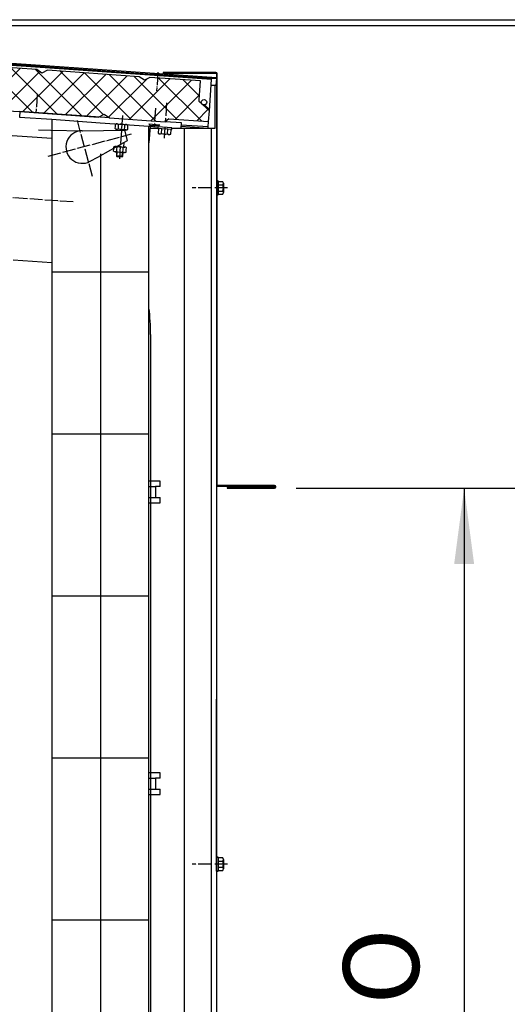
# Model space of a CAD drawing. Units: inches. Extents: x 1120 to 13000, y 0 to 8400.
# Drawn here: x 7941 to 8392, y 6483 to 7394 of the extents above; entities that cross this region are included whole.
import ezdxf

# ---------------------------------------------------------------- set-up
doc = ezdxf.new("R2010")
doc.units = ezdxf.units.IN
doc.linetypes.add('DOT_CENTER', pattern=[14, 12, -1, 0, -1])
doc.layers.add('1', color=7, linetype='Continuous')
doc.styles.add('CONVERTER_1', font='txt.shx', dxfattribs={"width": 0.72})
doc.dimstyles.new('ME10_DIM_4', dxfattribs={"dimtxt": 70, "dimasz": 70, "dimexe": 20, "dimexo": 20, "dimtad": 1, "dimdec": 1, "dimdsep": 46, "dimtxsty": 'CONVERTER_1', "dimsah": 1, "dimcen": 0.09, "dimclrd": 2, "dimclre": 2, "dimclrt": 3, "dimadec": 0, "dimazin": 0, "dimtfac": 1, "dimtdec": 4, "dimtmove": 0, "dimatfit": 3, "dimfxl": 0, "dimtolj": 1, "dimtzin": 0, "dimarcsym": 0})
doc.dimstyles.new('ME10_DIM_5', dxfattribs={"dimtxt": 70, "dimasz": 70, "dimexe": 20, "dimexo": 20, "dimtad": 1, "dimdec": 1, "dimdsep": 46, "dimtxsty": 'CONVERTER_1', "dimsah": 1, "dimcen": 0.09, "dimclrd": 2, "dimclre": 2, "dimclrt": 3, "dimadec": 0, "dimazin": 0, "dimtfac": 1, "dimtdec": 4, "dimtmove": 0, "dimatfit": 3, "dimfxl": 0, "dimtolj": 1, "dimtzin": 0, "dimarcsym": 0})
doc.dimstyles.new('ME10_DIM_6', dxfattribs={"dimtxt": 70, "dimasz": 70, "dimexe": 20, "dimexo": 20, "dimtad": 1, "dimdec": 1, "dimdsep": 46, "dimtxsty": 'CONVERTER_1', "dimsah": 1, "dimcen": 0.09, "dimclrd": 2, "dimclre": 2, "dimclrt": 3, "dimadec": 0, "dimazin": 0, "dimtfac": 1, "dimtdec": 4, "dimtmove": 0, "dimatfit": 3, "dimfxl": 0, "dimtolj": 1, "dimtzin": 0, "dimarcsym": 0})
doc.dimstyles.new('ME10_DIM_9', dxfattribs={"dimtxt": 70, "dimasz": 70, "dimexe": 40, "dimexo": 0, "dimtad": 1, "dimdsep": 46, "dimtxsty": 'CONVERTER_1', "dimsah": 1, "dimcen": 0.09, "dimclrd": 2, "dimclre": 2, "dimclrt": 3, "dimadec": 0, "dimazin": 0, "dimtfac": 1, "dimtdec": 4, "dimtmove": 0, "dimatfit": 3, "dimfxl": 0, "dimtolj": 1, "dimtzin": 0, "dimarcsym": 0})

# ---------------------------------------------------------------- blocks, each defined once
blk = doc.blocks.new('*D45')
at = {"layer": '1', "color": 2, "linetype": 'Continuous'}
for p, q in [((7435.16, 7388.91), (8911.29, 7388.91)), ((8891.29, 3837.42), (8891.29, 7388.91)), ((8142.88, 3837.42), (8911.29, 3837.42))]:
    blk.add_line(p, q, dxfattribs=at)
at = {"layer": '1', "color": 2}
for points in [[(8900.51, 7318.91), (8882.07, 7318.91), (8891.29, 7388.91)], [(8882.07, 3907.42), (8900.51, 3907.42), (8891.29, 3837.42)]]:
    blk.add_solid(points, dxfattribs=at)
at = {"layer": '1', "color": 3, "insert": (8871.29, 5607.94), "char_height": 70, "attachment_point": 7, "rotation": 90, "line_spacing_factor": 0.60024, "style": 'CONVERTER_1'}
blk.add_mtext('NH', dxfattribs=at)
blk = doc.blocks.new('*D56')
at = {"layer": '1', "color": 2, "linetype": 'Continuous'}
for p, q in [((8196.75, 6960.41), (8618.35, 6960.41)), ((8598.35, 3837.42), (8598.35, 6960.41)), ((8272.08, 3837.42), (8618.35, 3837.42))]:
    blk.add_line(p, q, dxfattribs=at)
at = {"layer": '1', "color": 2}
for points in [[(8607.57, 6890.41), (8589.14, 6890.41), (8598.35, 6960.41)], [(8589.14, 3907.42), (8607.57, 3907.42), (8598.35, 3837.42)]]:
    blk.add_solid(points, dxfattribs=at)
at = {"layer": '1', "color": 3, "insert": (8578.35, 5351.32), "char_height": 70, "attachment_point": 7, "rotation": 90, "line_spacing_factor": 0.60024, "style": 'CONVERTER_1'}
blk.add_mtext('FH', dxfattribs=at)
blk = doc.blocks.new('*D67')
at = {"layer": '1', "color": 2, "linetype": 'Continuous'}
for p, q in [((8196.75, 6960.41), (8372.14, 6960.41)), ((8352.14, 6960.41), (8352.14, 5960.41)), ((8035.45, 5960.41), (8372.14, 5960.41))]:
    blk.add_line(p, q, dxfattribs=at)
at = {"layer": '1', "color": 2}
for points in [[(8361.36, 6890.41), (8342.92, 6890.41), (8352.14, 6960.41)], [(8342.92, 6030.41), (8361.36, 6030.41), (8352.14, 5960.41)]]:
    blk.add_solid(points, dxfattribs=at)
at = {"layer": '1', "color": 3, "insert": (8332.14, 6412.81), "char_height": 70, "attachment_point": 7, "rotation": 90, "line_spacing_factor": 0.60024, "style": 'CONVERTER_1'}
blk.add_mtext('HO', dxfattribs=at)
blk = doc.blocks.new('*D910')
at = {"layer": '1', "color": 2, "linetype": 'Continuous'}
for p, q in [((7357.17, 7394.17), (9195.25, 7394.17)), ((9155.25, 2592.42), (9155.25, 7394.17)), ((8357.08, 2592.42), (9195.25, 2592.42))]:
    blk.add_line(p, q, dxfattribs=at)
at = {"layer": '1', "color": 2}
for points in [[(9164.47, 7324.17), (9146.04, 7324.17), (9155.25, 7394.17)], [(9146.04, 2662.42), (9164.47, 2662.42), (9155.25, 2592.42)]]:
    blk.add_solid(points, dxfattribs=at)
at = {"layer": '1', "color": 3, "insert": (9115.25, 4824.97), "char_height": 70, "attachment_point": 7, "rotation": 90, "line_spacing_factor": 0.60024, "style": 'CONVERTER_1'}
blk.add_mtext('MH', dxfattribs=at)

msp = doc.modelspace()

# ---------------------------------------------------------------- hatches: boundary and pattern name
at = {"layer": '1', "linetype": 'Continuous'}
h = msp.add_hatch(dxfattribs=at)
h.set_pattern_fill('CUSTOM21', color=2, scale=15, angle=45, pattern_type=2)
h.set_pattern_definition([(45, (-293.645, 387.188), (-21.213203, 2e-15), []), (135, (-293.645, 387.188), (8e-15, -21.213203), [])])
h.paths.add_polyline_path([(7677.099, 7364.576), (7672.32, 7367.917), (7609.474, 7372.312), (7608.915, 7364.331), (7618.891, 7363.634), (7617.655, 7345.958), (7617.566, 7344.68), (7616.868, 7334.704), (7616.659, 7331.712), (7622.083, 7331.332), (7634.308, 7330.478), (7639.505, 7333.122), (7644.283, 7329.78), (7661.986, 7328.542), (7666.973, 7328.193), (7706.876, 7325.403), (7729.076, 7323.851), (7734.273, 7326.495), (7739.052, 7323.153), (7766.73, 7321.218), (7806.632, 7318.428), (7824.344, 7317.189), (7829.541, 7319.833), (7834.319, 7316.491), (7919.112, 7310.562), (7924.309, 7313.206), (7929.088, 7309.865), (7940.867, 7309.041), (8013.881, 7303.935), (8019.078, 7306.579), (8023.856, 7303.238), (8075.538, 7299.624), (8078.74, 7302.407), (8115.65, 7299.826), (8116.348, 7309.802), (8106.93, 7318.48), (8107.035, 7319.976), (8108.256, 7337.434), (8061.37, 7340.712), (8056.173, 7338.068), (8051.394, 7341.41), (7966.601, 7347.339), (7961.404, 7344.695), (7956.626, 7348.037), (7871.833, 7353.966), (7866.636, 7351.322), (7861.857, 7354.664), (7777.064, 7360.593), (7771.867, 7357.949), (7767.089, 7361.29), (7682.296, 7367.22)])

# ---------------------------------------------------------------- linework, layer by layer
at = {"layer": '1', "color": 2, "linetype": 'Continuous'}
for p, q in [((8118.371, 7338.731), (7360.222, 7391.746)), ((7604.563, 7376.866), (8122.883, 7340.621)), ((8063.574, 7343.565), (7744.354, 7365.887)), ((7956.626, 7348.037), (7871.833, 7353.966)), ((7961.404, 7344.695), (7956.626, 7348.037)), ((7966.601, 7347.339), (7961.404, 7344.695)), ((8051.394, 7341.41), (7966.601, 7347.339)), ((8056.173, 7338.068), (8051.394, 7341.41)), ((8061.37, 7340.712), (8056.173, 7338.068)), ((8108.256, 7337.434), (8061.37, 7340.712)), ((8073.55, 7342.868), (8063.574, 7343.565)), ((8064.659, 7344.743), (8072.64, 7344.185)), ((8073.513, 7345.413), (8073.513, 7344.813)), ((8122.383, 7345.413), (8073.513, 7345.413)), ((8073.513, 7344.813), (8122.383, 7344.813)), ((8118.44, 7339.729), (8073.55, 7342.868)), ((8116.348, 7309.802), (8118.371, 7338.731)), ((8118.371, 7338.731), (8118.44, 7339.729)), ((8122.883, 7339.418), (8118.44, 7339.729)), ((8122.883, 7339.418), (8122.463, 7333.417)), ((8122.883, 7344.313), (8122.883, 7333.417)), ((8123.513, 6963.413), (8123.513, 7344.283)), ((8107.035, 7319.976), (8108.256, 7337.434)), ((8117.999, 7333.417), (8121.383, 7333.417)), ((8121.383, 7333.417), (8122.883, 7333.417)), ((8121.383, 7333.417), (8121.383, 7293.417)), ((8122.883, 7333.417), (8122.883, 7244.917)), ((8106.93, 7318.48), (8107.035, 7319.976)), ((8106.93, 7318.48), (8116.348, 7309.802)), ((8112.068, 7315.105), (8116.437, 7311.079)), ((8116.348, 7309.802), (8116.437, 7311.079)), ((7929.088, 7309.865), (7940.867, 7309.041)), ((7940.867, 7309.041), (7940.518, 7304.053)), ((7940.518, 7304.053), (7970.445, 7301.96)), ((7940.867, 7309.041), (8013.881, 7303.935)), ((8023.856, 7303.238), (7940.867, 7309.041)), ((7970.445, 7301.96), (7970.445, 7291.96)), ((7970.445, 7301.96), (8015.336, 7298.821)), ((8013.881, 7303.935), (8019.078, 7306.579)), ((8019.078, 7306.579), (8023.856, 7303.238)), ((8023.856, 7303.238), (8075.538, 7299.624)), ((8078.74, 7302.407), (8075.538, 7299.624)), ((8078.74, 7302.407), (8115.65, 7299.826)), ((8115.65, 7299.826), (8116.348, 7309.802)), ((7958.278, 7292.221), (7969.748, 7291.985)), ((8015.336, 7298.821), (8060.226, 7295.682)), ((8029.214, 7293.35), (8029.353, 7295.335)), ((8029.353, 7295.335), (8029.492, 7297.32)), ((8039.258, 7292.136), (8030.619, 7292.74)), ((8032.094, 7293.149), (8032.233, 7295.134)), ((8032.233, 7295.134), (8032.372, 7297.118)), ((8037.854, 7292.746), (8037.992, 7294.731)), ((8037.992, 7294.731), (8038.131, 7296.716)), ((8040.733, 7292.545), (8040.872, 7294.53)), ((8040.872, 7294.53), (8041.011, 7296.514)), ((8060.226, 7295.682), (8060.445, 7295.667)), ((8060.366, 7297.677), (8070.341, 7296.98)), ((8060.445, 7160.413), (8060.445, 7295.667)), ((8060.445, 7295.667), (8068.705, 7295.089)), ((8060.445, 7295.667), (8061.516, 7295.592)), ((8061.516, 7295.592), (8060.445, 7280.276)), ((8069.257, 7295.803), (8061.276, 7296.361)), ((8069.317, 7293.417), (8061.364, 7293.417)), ((8068.705, 7295.089), (8068.594, 7293.493)), ((8068.594, 7293.493), (8069.317, 7293.417)), ((8081.674, 7294.183), (8068.705, 7295.089)), ((8069.317, 7293.417), (8069.012, 7289.064)), ((8072.198, 7293.241), (8069.317, 7293.417)), ((8071.892, 7288.862), (8072.198, 7293.241)), ((8077.958, 7292.839), (8072.198, 7293.241)), ((8090.502, 7298.577), (8075.538, 7299.624)), ((8077.651, 7288.46), (8077.958, 7292.839)), ((8080.837, 7292.637), (8077.958, 7292.839)), ((8080.531, 7288.258), (8080.837, 7292.637)), ((8080.837, 7292.637), (8081.562, 7292.586)), ((8081.562, 7292.586), (8081.674, 7294.183)), ((8092.883, 7293.417), (8081.62, 7293.417)), ((8081.674, 7294.183), (8090.153, 7293.59)), ((8090.153, 7293.59), (8090.502, 7298.577)), ((8090.293, 7295.585), (8115.232, 7293.841)), ((8115.301, 7294.838), (8090.362, 7296.582)), ((8092.883, 7293.417), (8092.883, 3877.417)), ((8117.083, 7293.417), (8092.883, 7293.417)), ((8115.232, 7293.841), (8115.301, 7294.838)), ((8115.301, 7294.838), (8115.65, 7299.826)), ((8117.883, 7293.417), (8117.083, 7293.417)), ((8121.383, 7293.417), (8117.883, 7293.417)), ((8117.883, 7293.417), (8117.883, 3913.064)), ((7871.261, 7291.353), (7970.445, 7284.418)), ((7969.748, 7291.985), (7999.033, 7291.383)), ((7970.445, 7291.96), (7970.445, 7284.418)), ((7970.445, 7284.418), (7970.445, 7169.46)), ((7998.494, 7291.384), (8038.014, 7291.981)), ((8040.602, 7282.322), (8038.014, 7291.981)), ((8079.056, 7287.85), (8070.417, 7288.454)), ((8013.111, 7266.999), (8037.102, 7280.371)), ((8027.751, 7272.422), (8027.89, 7274.407)), ((8027.89, 7274.407), (8028.029, 7276.392)), ((8029.504, 7276.8), (8036.816, 7276.289)), ((8030.631, 7272.221), (8030.769, 7274.206)), ((8030.769, 7274.206), (8030.908, 7276.19)), ((8036.529, 7273.803), (8036.668, 7275.788)), ((8037.102, 7280.371), (8036.816, 7276.289)), ((8036.816, 7276.289), (8038.143, 7276.196)), ((8037.102, 7280.371), (8040.602, 7282.322)), ((8039.409, 7273.602), (8039.547, 7275.586)), ((8006.078, 7263.08), (8013.111, 7266.999)), ((8015.445, 7270.061), (8015.445, 6010.413)), ((8030.482, 7271.72), (8029.155, 7271.812)), ((8030.482, 7271.72), (8030.243, 7268.307)), ((8030.243, 7268.307), (8030.8, 7267.667)), ((8030.243, 7268.307), (8036.229, 7267.889)), ((8031.081, 7271.678), (8030.482, 7271.72)), ((8030.8, 7267.667), (8031.081, 7271.678)), ((8030.8, 7267.667), (8035.588, 7267.332)), ((8035.869, 7271.343), (8031.081, 7271.678)), ((8035.588, 7267.332), (8035.869, 7271.343)), ((8035.588, 7267.332), (8036.229, 7267.889)), ((8036.468, 7271.301), (8035.869, 7271.343)), ((8036.229, 7267.889), (8036.468, 7271.301)), ((8036.39, 7271.818), (8036.529, 7273.803)), ((8037.794, 7271.208), (8036.468, 7271.301)), ((8039.27, 7271.617), (8039.409, 7273.602)), ((8122.883, 7244.917), (8122.883, 7231.917)), ((8122.883, 7244.917), (8122.883, 6963.443)), ((8124.483, 7244.917), (8123.513, 7244.917)), ((8124.483, 7244.19), (8124.483, 7244.917)), ((8128.873, 7244.19), (8124.483, 7244.19)), ((8124.483, 7244.19), (8124.483, 7241.304)), ((8124.483, 7241.304), (8124.483, 7235.53)), ((8124.483, 7241.304), (8128.873, 7241.304)), ((8129.383, 7242.747), (8129.383, 7234.087)), ((8122.883, 7231.917), (8122.883, 6963.443)), ((8123.513, 7231.917), (8124.483, 7231.917)), ((8124.483, 7235.53), (8128.873, 7235.53)), ((8124.483, 7235.53), (8124.483, 7232.643)), ((8124.483, 7232.643), (8128.873, 7232.643)), ((8124.483, 7231.917), (8124.483, 7232.643)), ((7970.445, 7169.137), (7934.768, 7171.632)), ((7970.445, 7169.46), (7970.445, 7169.137)), ((7970.445, 7169.137), (7970.445, 7160.413)), ((7970.445, 7160.413), (7970.445, 7010.413)), ((8060.445, 7160.413), (7970.445, 7160.413)), ((8060.445, 7091.96), (8060.445, 7160.413)), ((8061.945, 7102.619), (8061.945, 6051.404)), ((8060.445, 7010.413), (8060.445, 7091.96)), ((7970.445, 7010.413), (7970.445, 6956.96)), ((8060.445, 7010.413), (7970.445, 7010.413)), ((8060.445, 6956.96), (8060.445, 7010.413)), ((8070.945, 6966.96), (8060.445, 6966.96)), ((8070.945, 6961.96), (8070.945, 6966.96)), ((7970.445, 6956.96), (7970.445, 6860.413)), ((8060.445, 6961.96), (8066.445, 6961.96)), ((8060.445, 6860.413), (8060.445, 6956.96)), ((8070.945, 6961.96), (8066.445, 6961.96)), ((8066.445, 6961.96), (8066.445, 6951.96)), ((8122.883, 6963.443), (8122.883, 6893.092)), ((8176.753, 6962.913), (8124.013, 6962.913)), ((8124.013, 6962.313), (8176.753, 6962.313)), ((8176.753, 6961.013), (8132.883, 6961.013)), ((8132.883, 6961.013), (8132.883, 6960.413)), ((8132.883, 6960.413), (8176.753, 6960.413)), ((8177.253, 6961.813), (8177.253, 6961.513)), ((8177.883, 6961.543), (8177.883, 6961.783)), ((8060.445, 6951.96), (8066.445, 6951.96)), ((8060.445, 6946.96), (8070.945, 6946.96)), ((8066.445, 6951.96), (8070.945, 6951.96)), ((8070.945, 6946.96), (8070.945, 6951.96)), ((8122.883, 6893.092), (8122.883, 6618.917)), ((7970.445, 6860.413), (7970.445, 6821.96)), ((8060.445, 6860.413), (7970.445, 6860.413)), ((8060.445, 6821.96), (8060.445, 6860.413)), ((7970.445, 6821.96), (7970.445, 6710.413)), ((8060.445, 6710.413), (8060.445, 6821.96)), ((8122.883, 6765.092), (8122.883, 6028.917)), ((8122.883, 6605.917), (8122.883, 6765.092)), ((7970.445, 6710.413), (7970.445, 6686.96)), ((8060.445, 6710.413), (7970.445, 6710.413)), ((8060.445, 6686.96), (8060.445, 6710.413)), ((8070.945, 6696.96), (8060.445, 6696.96)), ((8060.445, 6691.96), (8066.445, 6691.96)), ((8066.445, 6691.96), (8066.445, 6681.96)), ((8070.945, 6691.96), (8066.445, 6691.96)), ((8070.945, 6691.96), (8070.945, 6696.96)), ((7970.445, 6686.96), (7970.445, 6560.413)), ((8060.445, 6560.413), (8060.445, 6686.96)), ((8060.445, 6681.96), (8066.445, 6681.96)), ((8066.445, 6681.96), (8070.945, 6681.96)), ((8070.945, 6676.96), (8070.945, 6681.96)), ((8060.445, 6676.96), (8070.945, 6676.96)), ((8122.883, 6618.917), (8122.883, 6605.917)), ((8124.483, 6618.917), (8122.883, 6618.917)), ((8124.483, 6618.19), (8124.483, 6618.917)), ((8128.873, 6618.19), (8124.483, 6618.19)), ((8124.483, 6618.19), (8124.483, 6615.304)), ((8124.483, 6615.304), (8124.483, 6609.53)), ((8124.483, 6615.304), (8128.873, 6615.304)), ((8124.483, 6609.53), (8128.873, 6609.53)), ((8124.483, 6609.53), (8124.483, 6606.643)), ((8129.383, 6616.747), (8129.383, 6608.087)), ((8122.883, 6605.917), (8124.483, 6605.917)), ((8124.483, 6606.643), (8128.873, 6606.643)), ((8124.483, 6605.917), (8124.483, 6606.643)), ((7970.445, 6560.413), (7970.445, 6551.96)), ((8060.445, 6560.413), (7970.445, 6560.413)), ((8060.445, 6551.96), (8060.445, 6560.413)), ((7970.445, 6551.96), (7970.445, 6416.96)), ((8060.445, 6416.96), (8060.445, 6551.96))]:
    msp.add_line(p, q, dxfattribs=at)
at = {"layer": '1', "color": 4, "linetype": 'DOT_CENTER'}
for p, q in [((8068.724, 7345.53), (8067.521, 7328.324)), ((7957.049, 7325.418), (7955.831, 7307.995)), ((8066.395, 7312.222), (8065.192, 7295.016)), ((8076.757, 7317.048), (8075.538, 7299.624)), ((8035.853, 7305.516), (8033.026, 7265.089)), ((8041.914, 7301.975), (8041.931, 7302.223)), ((8008.121, 7248.994), (7994.218, 7300.883)), ((8075.19, 7294.636), (8074.479, 7284.479)), ((7967.189, 7267.828), (8044.26, 7288.479)), ((7990.153, 7225.399), (7763.704, 7241.234)), ((8117.883, 7238.417), (8100.417, 7238.417)), ((8122.883, 7238.417), (8121.383, 7238.417)), ((8133.065, 7238.417), (8123.513, 7238.417)), ((8060.445, 6956.96), (8060.445, 6969.32)), ((8060.445, 6945.086), (8060.445, 6956.96)), ((8060.445, 6686.96), (8060.445, 6699.32)), ((8060.445, 6675.086), (8060.445, 6686.96)), ((8117.883, 6612.417), (8100.417, 6612.417)), ((8122.883, 6612.417), (8121.383, 6612.417)), ((8133.065, 6612.417), (8122.883, 6612.417))]:
    msp.add_line(p, q, dxfattribs=at)
at = {"layer": '1', "color": 2, "linetype": 'Continuous'}
msp.add_circle((8111.392, 7317.724), 2.5, dxfattribs=at)
for centre, radius, start, end in [((8068.766, 7339.87), 6.373, 130.125397, 144.554987), ((8067.894, 7339.931), 6.373, 27.445013, 41.874603), ((8122.383, 7344.283), 1.13, 0, 90), ((8122.383, 7344.313), 0.5, 0, 90), ((8030.779, 7295.031), 2.296, -132.947189, -55.052811), ((8030.807, 7295.438), 2.296, 47.052811, 124.947189), ((8035.526, 7300.837), 8.419, -114.052565, -73.947435), ((8034.7, 7289.028), 8.419, 65.947435, 106.052565), ((8039.418, 7294.427), 2.296, -132.947189, -55.052811), ((8039.446, 7294.834), 2.296, 47.052811, 124.947189), ((8066.021, 7300.615), 6.373, -152.554987, -138.125397), ((8065.149, 7300.676), 6.373, -49.874603, -35.445013), ((7998.723, 7276.277), 15.109, 90.866032, -60.866032), ((8070.577, 7290.744), 2.296, -132.947189, -55.052811), ((8075.323, 7296.55), 8.419, -114.052565, -73.947435), ((8079.216, 7290.14), 2.296, -132.947189, -55.052811), ((8029.344, 7274.51), 2.296, 47.052811, 124.947189), ((8033.236, 7268.1), 8.419, 65.947435, 106.052565), ((8037.983, 7273.906), 2.296, 47.052811, 124.947189), ((8029.315, 7274.103), 2.296, -132.947189, -55.052811), ((8034.062, 7279.909), 8.419, -114.052565, -73.947435), ((8037.955, 7273.499), 2.296, -132.947189, -55.052811), ((8127.087, 7242.747), 2.296, -38.947189, 38.947189), ((8120.964, 7238.417), 8.419, -20.052565, 20.052565), ((8127.087, 7234.087), 2.296, -38.947189, 38.947189), ((7858.945, 7102.619), 203, 0, 6.969523), ((8124.013, 6963.443), 1.13, 180, -90), ((8124.013, 6963.413), 0.5, 180, -90), ((8176.753, 6961.783), 1.13, 0, 90), ((8176.753, 6961.813), 0.5, 0, 90), ((8176.753, 6961.543), 1.13, -90, 0), ((8176.753, 6961.513), 0.5, -90, 0), ((8127.087, 6616.747), 2.296, -38.947189, 38.947189), ((8120.964, 6612.417), 8.419, -20.052565, 20.052565), ((8127.087, 6608.087), 2.296, -38.947189, 38.947189)]:
    msp.add_arc(centre, radius, start, end, dxfattribs=at)

# ---------------------------------------------------------------- dimensions: what is measured, and where the dimension line sits
at = {"layer": '1'}
for base, p1, p2, angle, text, dimstyle, picture, middle, turn in [((9155.253, 2592.417), (7357.167, 7394.165), (8357.083, 2592.417), 270, 'MH', 'ME10_DIM_9', '*D910', (9080.253, 4872.568), -90), ((8891.29, 3837.417), (7415.158, 7388.907), (8122.883, 3837.417), 90, 'NH', 'ME10_DIM_4', '*D45', (8836.29, 5655.542), 90), ((8352.14, 6960.413), (8015.445, 5960.413), (8176.753, 6960.413), 90, 'HO', 'ME10_DIM_6', '*D67', (8297.14, 6460.413), 90), ((8598.353, 3837.417), (8176.753, 6960.413), (8252.083, 3837.417), 90, 'FH', 'ME10_DIM_5', '*D56', (8543.353, 5398.915), 90)]:
    dim = msp.add_linear_dim(base=base, p1=p1, p2=p2, angle=angle, text=text, dimstyle=dimstyle, dxfattribs=at)
    dim.commit()
    dim.dimension.update_dxf_attribs({"geometry": picture, "text_midpoint": middle, "text_rotation": turn})

doc.saveas('drawing.dxf')
